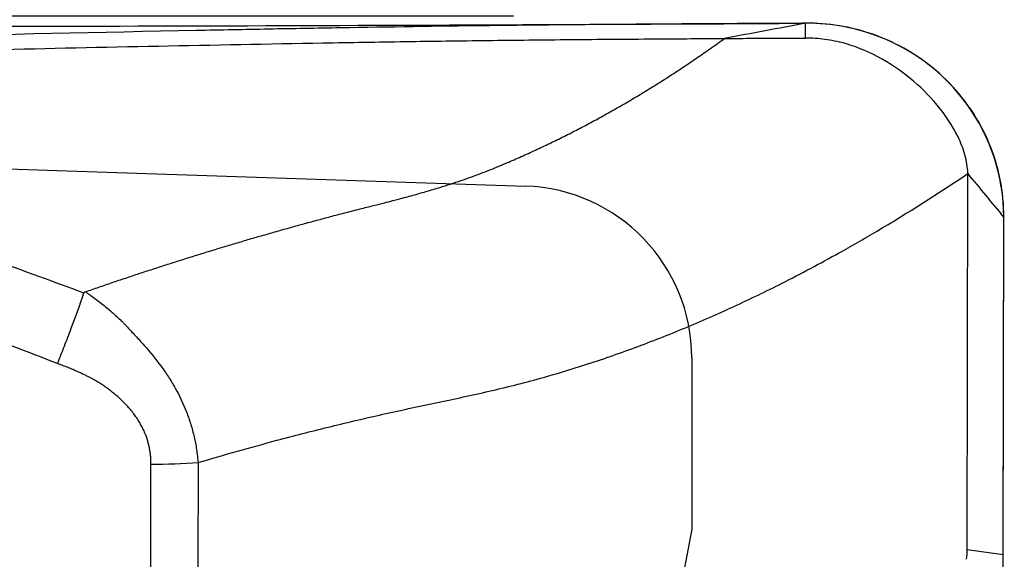
# Model space of a CAD drawing. Units: millimetres. Extents: x 227 to 389, y 213 to 297.
# Drawn here: x 368 to 372, y 250 to 252 of the extents above; entities that cross this region are included whole.
import ezdxf

# ---------------------------------------------------------------- set-up
doc = ezdxf.new("R2010")
doc.units = ezdxf.units.MM
for name, color, linetype in [('1', 4, 'Continuous'), ('CUT', 1, 'Continuous'), ('NOCUT', 7, 'Continuous')]:
    doc.layers.add(name, color=color, linetype=linetype)
doc.styles.add('cesky', font='simplex.shx')
doc.dimstyles.get("Standard").update_dxf_attribs({"dimtxt": 0.18, "dimasz": 0.18, "dimexe": 0.18, "dimexo": 0.0625, "dimgap": 0.09, "dimtad": 0, "dimtih": 1, "dimtoh": 1, "dimdec": 4, "dimzin": 0, "dimdsep": 46, "dimtxsty": 'Standard', "dimcen": 0.09, "dimadec": 0, "dimazin": 0, "dimtfac": 1, "dimtdec": 4, "dimtofl": 0, "dimtmove": 0, "dimatfit": 3, "dimfxl": 1, "dimtolj": 1, "dimtzin": 0, "dimarcsym": 0})

# ---------------------------------------------------------------- blocks, each defined once
blk = doc.blocks.new('*D11')
at = {"color": 254, "lineweight": -2, "transparency": 16777216}
for p, q in [((372.1442, 253.7312), (372.1442, 276.2492)), ((370.1442, 251.7312), (347.6262, 251.7312))]:
    blk.add_line(p, q, dxfattribs=at)
blk.add_arc((372.1442, 251.7312), 23.518, 98.53476, 171.46524, dxfattribs=at)
at = {"color": 254, "lineweight": 13, "transparency": 16777216}
for points in [[(368.6105, 275.5705), (368.6974, 274.407), (372.1442, 275.2492)], [(349.4684, 255.1781), (348.3049, 255.2649), (348.6262, 251.7312)]]:
    blk.add_solid(points, dxfattribs=at)
at = {"layer": 'Defpoints', "color": 0, "lineweight": 13, "transparency": 16777216}
for p in [(351.777, 263.4902), (372.1442, 253.7312), (370.1442, 251.7312), (374.1442, 251.7312), (372.1442, 249.7312)]:
    blk.add_point(p, dxfattribs=at)
at = {"color": 254, "transparency": 16777216, "insert": (351.8022, 272.0732), "char_height": 3.5, "attachment_point": 5, "rotation": 45, "style": 'cesky'}
blk.add_mtext('\\A1;90°', dxfattribs=at)

msp = doc.modelspace()

# ---------------------------------------------------------------- linework, layer by layer
at = {"layer": '1'}
for p, q in [((371.9911, 249.5601), (371.9936, 251.0907)), ((372.1385, 249.5397), (372.1407, 250.9121)), ((368.6679, 249.4784), (368.6686, 249.9075)), ((368.8601, 249.9141), (368.8594, 249.4863)), ((371.9911, 249.5601), (372.1385, 249.5397))]:
    msp.add_line(p, q, dxfattribs=at)
for centre, major_axis, ratio, start_param, end_param in [((367.4356, 249.8833), (-4.5543, 0.3548), 0.301143, 3.135651, 3.164557), ((371.7326, 249.2889), (-0.0814, -1.4017), 0.283669, 1.715275, 1.767151)]:
    msp.add_ellipse(centre, major_axis=major_axis, ratio=ratio, start_param=start_param, end_param=end_param, dxfattribs=at)
for points, degree, knots in [([(371.2246, 251.702), (371.1741, 251.7018), (371.1238, 251.7015), (371.0232, 251.701), (370.9731, 251.7007), (370.8227, 251.6998), (370.7228, 251.6991), (370.5236, 251.6976), (370.4243, 251.6968), (370.2759, 251.6954), (370.2265, 251.6949), (370.1279, 251.6938), (370.0786, 251.6933), (369.8328, 251.6903), (369.6377, 251.6872), (369.3932, 251.6831), (369.3443, 251.6822), (369.2464, 251.6805), (369.0995, 251.6778), (368.9525, 251.675), (368.0696, 251.6576), (367.2803, 251.6379), (366.2881, 251.6118), (366.0894, 251.6065), (365.6916, 251.5958), (365.0943, 251.5796), (364.4952, 251.5632), (363.6947, 251.5416), (363.2937, 251.531), (362.4908, 251.5104), (362.0888, 251.5005), (361.6862, 251.4911)], 3, [0, 0, 0, 0, 0.015625, 0.015625, 0.03125, 0.03125, 0.0625, 0.0625, 0.09375, 0.09375, 0.109375, 0.109375, 0.125, 0.125, 0.1875, 0.1875, 0.203125, 0.203125, 0.21875, 0.25, 0.25, 0.5, 0.5, 0.5625, 0.5625, 0.625, 0.75, 0.75, 0.875, 0.875, 1, 1, 1, 1]), ([(371.3335, 251.7025), (371.2784, 251.6923), (371.2233, 251.682), (371.1134, 251.6615), (371.0585, 251.6512), (371.0037, 251.6409)], 3, [0, 0, 0, 0, 0.5, 0.5, 1, 1, 1, 1]), ([(372.1407, 250.9121), (372.1408, 250.964), (372.1306, 251.0679), (372.085, 251.2176), (372.0101, 251.3552), (371.9094, 251.4759), (371.7863, 251.575), (371.5991, 251.6732), (371.4398, 251.7034), (371.3335, 251.7029)], 3, [0, 0, 0, 0, 0.125, 0.25, 0.375, 0.5, 0.625, 0.75, 1, 1, 1, 1]), ([(366.2071, 251.55), (366.3779, 251.5545), (366.5487, 251.559), (367.1702, 251.5751), (367.845, 251.5919), (368.7409, 251.6112), (369.1877, 251.6196), (369.4665, 251.6244), (369.5779, 251.6263), (369.8008, 251.6298), (369.9684, 251.632), (370.1931, 251.6346), (370.4188, 251.6369), (370.6463, 251.6386), (370.8413, 251.6399), (370.9224, 251.6404), (371.0037, 251.6409)], 3, [0, 0, 0, 0, 0.106397, 0.106397, 0.38768, 0.528322, 0.668963, 0.668963, 0.704124, 0.739284, 0.809605, 0.809605, 0.879926, 0.950246, 0.950246, 1, 1, 1, 1]), ([(370.1104, 251.1316), (370.1201, 251.1357), (370.1396, 251.144), (370.1687, 251.1567), (370.1978, 251.1697), (370.2269, 251.1829), (370.2559, 251.1964), (370.2849, 251.2102), (370.314, 251.2242), (370.343, 251.2385), (370.3719, 251.2531), (370.4009, 251.2679), (370.4299, 251.283), (370.4588, 251.2984), (370.4877, 251.314), (370.5165, 251.3299), (370.5454, 251.346), (370.5742, 251.3625), (370.603, 251.3791), (370.6318, 251.3961), (370.6606, 251.4133), (370.6893, 251.4308), (370.718, 251.4486), (370.7467, 251.4666), (370.7754, 251.4849), (370.804, 251.5034), (370.8326, 251.5223), (370.8612, 251.5414), (370.8897, 251.5607), (370.9183, 251.5804), (370.9468, 251.6003), (370.9753, 251.6204), (370.9942, 251.6341), (371.0037, 251.6409)], 3, [0, 0, 0, 0, 0.031, 0.062065, 0.093193, 0.124383, 0.155642, 0.186978, 0.218396, 0.249897, 0.28148, 0.313146, 0.344897, 0.376732, 0.408653, 0.440662, 0.472762, 0.504953, 0.537238, 0.569618, 0.602096, 0.634672, 0.66735, 0.700131, 0.733016, 0.766005, 0.7991, 0.832302, 0.865613, 0.899037, 0.932575, 0.966228, 1, 1, 1, 1]), ([(371.0037, 251.6409), (371.0373, 251.6411), (371.0709, 251.6413), (371.1808, 251.6418), (371.2572, 251.6422), (371.3337, 251.6426)], 3, [0, 0, 0, 0, 0.306571, 0.306571, 1, 1, 1, 1]), ([(371.9936, 251.0907), (371.9936, 251.1167), (371.9847, 251.1683), (371.9461, 251.2648), (371.873, 251.3729), (371.7615, 251.4831), (371.6306, 251.571), (371.5074, 251.6204), (371.416, 251.6378), (371.3665, 251.6421), (371.3434, 251.6424), (371.3337, 251.6425)], 3, [0, 0, 0, 0, 0.084273, 0.168546, 0.337091, 0.505637, 0.674182, 0.842728, 0.927001, 0.969137, 1, 1, 1, 1]), ([(369.456, 250.9307), (369.4776, 250.9361), (369.5173, 250.9461), (369.5717, 250.9598), (369.6159, 250.9711), (369.65, 250.9798), (369.6885, 250.9899), (369.7331, 251.002), (369.7851, 251.0166), (369.8327, 251.0307), (369.8771, 251.0445), (369.9198, 251.0585), (369.961, 251.0727), (370.0006, 251.087), (370.0386, 251.1016), (370.0751, 251.1163), (370.0988, 251.1266), (370.1104, 251.1316)], 3, [0, 0, 0, 0, 0.097311, 0.179227, 0.245806, 0.297153, 0.333308, 0.420203, 0.499843, 0.569928, 0.637744, 0.703355, 0.766813, 0.828168, 0.88746, 0.944726, 1, 1, 1, 1]), ([(371.4681, 250.767), (371.5197, 250.7957), (371.6978, 250.8981), (371.8718, 251.0085), (371.9936, 251.0907)], 3, [0, 0, 0, 0, 0.287949, 1, 1, 1, 1]), ([(368.4016, 250.6094), (368.4198, 250.6158), (368.4562, 250.6284), (368.5109, 250.6471), (368.5657, 250.6656), (368.6206, 250.6838), (368.6756, 250.7018), (368.7307, 250.7196), (368.7859, 250.7372), (368.8411, 250.7546), (368.8965, 250.7717), (368.9519, 250.7886), (369.0075, 250.8053), (369.0632, 250.8218), (369.1189, 250.838), (369.1748, 250.854), (369.2308, 250.8698), (369.287, 250.8854), (369.3432, 250.9007), (369.3996, 250.9159), (369.4372, 250.9257), (369.456, 250.9307)], 3, [0, 0, 0, 0, 0.05224, 0.104515, 0.156826, 0.209174, 0.261558, 0.31398, 0.366439, 0.418936, 0.471475, 0.52406, 0.576695, 0.629384, 0.68213, 0.734938, 0.787809, 0.840749, 0.893758, 0.946841, 1, 1, 1, 1]), ([(368.8602, 249.9141), (368.9669, 249.9459), (369.1432, 249.9956), (369.3898, 250.0591), (369.599, 250.1086), (369.809, 250.1534), (370.019, 250.1975), (370.1932, 250.24), (370.3316, 250.2793), (370.4692, 250.322), (370.6398, 250.3811), (370.8083, 250.4474), (370.9418, 250.5044), (371.0744, 250.5641), (371.2508, 250.6495), (371.392, 250.7246), (371.4681, 250.767)], 3, [0, 0, 0, 0, 0.12145, 0.199953, 0.278457, 0.35696, 0.435464, 0.513968, 0.553219, 0.592471, 0.670975, 0.749478, 0.78873, 0.827982, 0.906486, 1, 1, 1, 1]), ([(368.288, 250.3175), (368.2928, 250.3292), (368.2975, 250.3409), (368.3069, 250.3646), (368.3117, 250.3767), (368.3258, 250.4127), (368.335, 250.4368), (368.3621, 250.5089), (368.3794, 250.5571), (368.3959, 250.6054)], 3, [0, 0, 0, 0, 0.125, 0.125, 0.25, 0.25, 0.5, 0.5, 1, 1, 1, 1]), ([(368.3959, 250.6054), (368.3963, 250.6065), (368.3971, 250.6074), (368.399, 250.6087), (368.4001, 250.6092), (368.4012, 250.6096)], 3, [0, 0, 0, 0, 0.5, 0.5, 1, 1, 1, 1]), ([(368.4016, 250.6095), (368.4054, 250.607), (368.4092, 250.6044), (368.4167, 250.5993), (368.4278, 250.5915), (368.4388, 250.5835), (368.4606, 250.5672), (368.4748, 250.556), (368.5025, 250.5329), (368.5161, 250.521), (368.536, 250.5027), (368.5426, 250.4966), (368.5524, 250.4872), (368.5556, 250.484), (368.5618, 250.4775), (368.5649, 250.4741), (368.574, 250.464), (368.5802, 250.4574), (368.5925, 250.4441), (368.5987, 250.4375), (368.6171, 250.4177), (368.6292, 250.4043), (368.6649, 250.3639), (368.6877, 250.3362), (368.7196, 250.293), (368.7299, 250.2783), (368.7494, 250.2482), (368.7587, 250.2328), (368.785, 250.1862), (368.8002, 250.154), (368.8196, 250.1042), (368.8254, 250.0873), (368.8358, 250.0533), (368.8404, 250.0362), (368.8482, 250.0017), (368.8514, 249.9843), (368.8554, 249.9581), (368.8572, 249.945), (368.8586, 249.9318), (368.8596, 249.923), (368.86, 249.9185), (368.8604, 249.9141)], 3, [0, 0, 0, 0, 0.015625, 0.015625, 0.03125, 0.0625, 0.0625, 0.125, 0.125, 0.1875, 0.1875, 0.21875, 0.21875, 0.234375, 0.234375, 0.25, 0.25, 0.28125, 0.28125, 0.3125, 0.3125, 0.375, 0.375, 0.5, 0.5, 0.5625, 0.5625, 0.625, 0.625, 0.75, 0.75, 0.8125, 0.8125, 0.875, 0.875, 0.9375, 0.9375, 0.96875, 0.984375, 0.984375, 1, 1, 1, 1]), ([(368.6686, 249.9075), (368.6698, 250.053), (368.5472, 250.1699), (368.494, 250.2207), (368.426, 250.2571), (368.3686, 250.2878), (368.288, 250.3175)], 2, [0, 0, 0, 0.5, 0.5, 0.75, 0.75, 1, 1, 1])]:
    msp.add_open_spline(points, degree=degree, knots=knots, dxfattribs=at)
for points in [[(371.3335, 251.7025), (371.2972, 251.7024), (371.2609, 251.7022), (371.2246, 251.702)], [(371.3337, 251.6425), (371.3336, 251.6625), (371.3336, 251.6825), (371.3335, 251.7025)], [(371.9936, 251.0907), (372.0426, 251.0311), (372.0917, 250.9716), (372.1407, 250.9121)], [(367.6539, 250.8739), (367.9017, 250.7855), (368.149, 250.6958), (368.3959, 250.6054)], [(368.288, 250.3175), (368.0426, 250.412), (367.7968, 250.5057), (367.5505, 250.5981)], [(368.6686, 249.9075), (368.7336, 249.9079), (368.7981, 249.9102), (368.8601, 249.9141)]]:
    msp.add_open_spline(points, degree=3, dxfattribs=at)
at = {"layer": 'CUT'}
for p, q in [((371.3335, 251.7027), (371.2246, 251.7023)), ((372.1385, 249.5599), (372.1407, 250.9141))]:
    msp.add_line(p, q, dxfattribs=at)
for centre, radius, start, end in [((366.4296, 1109.1292), 857.4404, 270.0017262, 270.3204126), ((371.3403, 250.9047), 0.7984, 70.7939, 90.491), ((371.3489, 250.9088), 0.7918, 0.3827, 71.284), ((367.5406, 249.5679), 4.5979, 359.0225, 359.8995)]:
    msp.add_arc(centre, radius, start, end, dxfattribs=at)
at = {"layer": 'NOCUT'}
for p, q in [((367.3702, 251.1346), (370.1938, 251.0396)), ((370.8702, 250.34), (370.8702, 249.6428)), ((370.8702, 249.6428), (370.2743, 246.4512))]:
    msp.add_line(p, q, dxfattribs=at)
msp.add_arc((370.1702, 250.34), 0.7, 0, 88.0732, dxfattribs=at)

# ---------------------------------------------------------------- dimensions: what is measured, and where the dimension line sits
dim = msp.add_angular_dim_2l(base=(351.777, 263.4902), line1=((370.1442, 251.7312), (374.1442, 251.7312)), line2=((372.1442, 249.7312), (372.1442, 253.7312)), dimstyle='Standard', override={"dimtxt": 3.5, "dimasz": 3.5, "dimexe": 1, "dimexo": 0, "dimgap": 3.5, "dimtad": 1, "dimtih": 0, "dimdec": 3, "dimzin": 8, "dimtxsty": 'cesky', "dimsah": 1, "dimse1": 0, "dimse2": 0, "dimsd1": 0, "dimsd2": 0, "dimclrd": 254, "dimclre": 254, "dimclrt": 254, "dimtol": 0, "dimtdec": 3, "dimtofl": 1, "dimtmove": 0})
dim.commit()
dim.dimension.update_dxf_attribs({"geometry": '*D11', "text_midpoint": (355.5145, 268.3609), "dimtype": 162})

doc.saveas('drawing.dxf')
